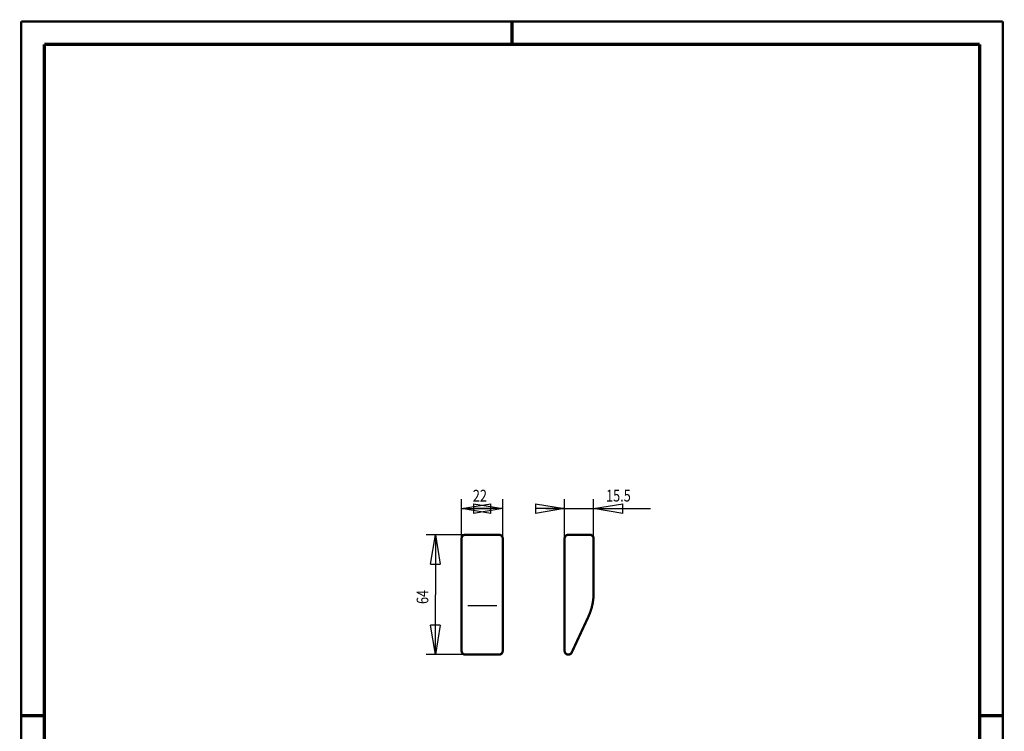
# Model space of a CAD drawing. Extents: x -1 to 210, y -1 to 297.
# Drawn here: x 0 to 210, y 145 to 297 of the extents above; entities that cross this region are included whole.
import ezdxf

# ---------------------------------------------------------------- set-up
doc = ezdxf.new("R2010")
doc.units = 0
doc.header["$MEASUREMENT"] = 0
for name, color, linetype in [('255', 7, 'Continuous'), ('5', 7, 'Continuous'), ('98', 7, 'Continuous'), ('_56002-5', 1, 'Continuous')]:
    doc.layers.add(name, color=color, linetype=linetype)
doc.styles.get("Standard").update_dxf_attribs({"font": 'monotxt.shx'})
doc.dimstyles.new('DSTYLE1', dxfattribs={"dimtxt": 6.25, "dimasz": 6.25, "dimexe": 2, "dimexo": 0, "dimgap": 1.5, "dimtad": 1, "dimdec": 4, "dimlfac": 2.5, "dimrnd": 0.01, "dimzin": 11, "dimdsep": 46, "dimtxsty": 'Standard', "dimcen": 0.09, "dimadec": 0, "dimazin": 0, "dimtp": 1, "dimtm": 1, "dimtfac": 1, "dimtdec": 4, "dimtofl": 0, "dimtmove": 0, "dimatfit": 3, "dimfxl": 0, "dimtolj": 1, "dimtzin": 0, "dimarcsym": 0})

# ---------------------------------------------------------------- blocks, each defined once
blk = doc.blocks.new('A4-V')
at = {"layer": '255', "color": 150, "linetype": 'Continuous', "const_width": 0.5}
for points in [[(209.9, 296.9), (0.1, 296.9)], [(0.1, 296.9), (0.1, 0.1)], [(209.9, 0.1), (209.9, 296.9)]]:
    blk.add_lwpolyline(points, dxfattribs=at)
at = {"layer": '255', "color": 2, "linetype": 'Continuous', "const_width": 0.7}
for points in [[(105, 292), (105, 296.9)], [(5, 292), (5, 5)], [(205, 292), (5, 292)], [(205, 5), (205, 292)], [(0.1, 148.5), (5, 148.5)], [(205, 148.5), (209.9, 148.5)]]:
    blk.add_lwpolyline(points, dxfattribs=at)
blk = doc.blocks.new('_AH1')
at = {"color": 0, "linetype": 'Continuous'}
for p, q in [((-1, 0.166667), (0, 0)), ((-1, 0.166667), (-1, -0.166667)), ((0, 0), (-1, -0.166667)), ((0, 0), (-1, 0))]:
    blk.add_line(p, q, dxfattribs=at)
blk = doc.blocks.new('*D20')
at = {"layer": '5', "color": 30, "linetype": 'Continuous'}
for p, q in [((95.023107, 187.1722), (86.617612, 187.1722)), ((88.617612, 187.1722), (88.617612, 174.3722)), ((88.617612, 161.5722), (88.617612, 174.3722)), ((95.023107, 161.5722), (86.617612, 161.5722))]:
    blk.add_line(p, q, dxfattribs=at)
at = {"layer": '5', "color": 30, "xscale": 6.25, "yscale": 6.25, "zscale": 6.25}
for p, rotation in [((88.617612, 187.1722), 90), ((88.617612, 161.5722), 270)]:
    blk.add_blockref('_AH1', p, dxfattribs=dict(at, rotation=rotation))
at = {"layer": '5', "color": 30, "linetype": 'Continuous', "width": 0.8}
blk.add_text('64', height=2.5, rotation=90, dxfattribs=at).set_placement((87.116612, 172.3722))
blk = doc.blocks.new('*D21')
at = {"layer": '5', "color": 30, "linetype": 'Continuous'}
for p, q in [((94.223107, 186.3722), (94.223107, 194.77935)), ((103.02311, 186.3722), (103.02311, 194.77935)), ((94.223107, 192.77935), (98.623107, 192.77935)), ((103.02311, 192.77935), (98.623107, 192.77935))]:
    blk.add_line(p, q, dxfattribs=at)
at = {"layer": '5', "color": 30, "xscale": 6.25, "yscale": 6.25, "zscale": 6.25, "rotation": 180}
blk.add_blockref('_AH1', (94.223107, 192.77935), dxfattribs=at)
at = {"layer": '5', "color": 30, "xscale": 6.25, "yscale": 6.25, "zscale": 6.25}
blk.add_blockref('_AH1', (103.02311, 192.77935), dxfattribs=at)
at = {"layer": '5', "color": 30, "linetype": 'Continuous', "width": 0.8}
blk.add_text('22', height=2.5, dxfattribs=at).set_placement((96.623107, 194.28035))
blk = doc.blocks.new('*D22')
at = {"layer": '5', "color": 30, "linetype": 'Continuous'}
for p, q in [((116.24814, 186.3722), (116.24814, 194.77935)), ((122.44814, 186.3722), (122.44814, 194.77935)), ((112.24814, 192.77935), (122.44814, 192.77935)), ((122.44814, 192.77935), (134.5978, 192.77935))]:
    blk.add_line(p, q, dxfattribs=at)
at = {"layer": '5', "color": 30, "xscale": 6.25, "yscale": 6.25, "zscale": 6.25}
blk.add_blockref('_AH1', (116.24814, 192.77935), dxfattribs=at)
at = {"layer": '5', "color": 30, "xscale": 6.25, "yscale": 6.25, "zscale": 6.25, "rotation": 180}
blk.add_blockref('_AH1', (122.44814, 192.77935), dxfattribs=at)
at = {"layer": '5', "color": 30, "linetype": 'Continuous', "width": 0.8}
blk.add_text('15.5', height=2.5, dxfattribs=at).set_placement((125.0978, 194.28035))

msp = doc.modelspace()

# ---------------------------------------------------------------- linework, layer by layer
at = {"layer": '_56002-5', "color": 3, "linetype": 'Continuous'}
msp.add_line((95.523107, 172.05958), (101.72311, 172.05958), dxfattribs=at)
at = {"layer": '_56002-5', "color": 2, "linetype": 'Continuous', "const_width": 0.5}
for points in [[(95.023107, 187.1722, 0.41421356), (94.223107, 186.3722)], [(103.02311, 186.3722, 0.41421356), (102.22311, 187.1722)], [(117.04814, 187.1722, 0.41421356), (116.24814, 186.3722)], [(122.44814, 186.3722, 0.41421356), (121.64814, 187.1722)], [(121.32383, 169.6485, 0.10951781), (122.44814, 174.71992)], [(94.223107, 162.3722, 0.41421356), (95.023107, 161.5722)], [(102.22311, 161.5722, 0.41421356), (103.02311, 162.3722)], [(116.24814, 162.3722, 0.80258485), (117.77318, 162.03411)]]:
    msp.add_lwpolyline(points, format="xyb", dxfattribs=at)
for points in [[(102.22311, 187.1722), (95.023107, 187.1722)], [(117.04814, 187.1722), (121.64814, 187.1722)], [(94.223107, 162.3722), (94.223107, 186.3722)], [(103.02311, 186.3722), (103.02311, 162.3722)], [(116.24814, 162.3722), (116.24814, 186.3722)], [(122.44814, 186.3722), (122.44814, 174.71992)], [(121.32383, 169.6485), (117.77318, 162.03411)], [(102.22311, 161.5722), (95.023107, 161.5722)]]:
    msp.add_lwpolyline(points, dxfattribs=at)

# ---------------------------------------------------------------- block references
at = {"layer": '98'}
msp.add_blockref('A4-V', (0, 0), dxfattribs=at)

# ---------------------------------------------------------------- dimensions: what is measured, and where the dimension line sits
at = {"layer": '5', "color": 30, "linetype": 'Continuous'}
for base, p1, p2, picture, middle in [((103.02311, 192.77935), (94.223107, 186.3722), (103.02311, 186.3722), '*D21', (98.623107, 195.53035)), ((122.44814, 192.77935), (116.24814, 186.3722), (122.44814, 186.3722), '*D22', (129.0978, 195.53035))]:
    dim = msp.add_linear_dim(base=base, p1=p1, p2=p2, dimstyle='DSTYLE1', override={"dimblk": '_AH1', "dimsah": 0}, dxfattribs=at)
    dim.commit()
    dim.dimension.update_dxf_attribs({"geometry": picture, "text_midpoint": middle, "dimtype": 128})
dim = msp.add_linear_dim(base=(88.617612, 161.5722), p1=(95.023107, 187.1722), p2=(95.023107, 161.5722), angle=90, dimstyle='DSTYLE1', override={"dimblk": '_AH1', "dimsah": 0}, dxfattribs=at)
dim.commit()
dim.dimension.update_dxf_attribs({"geometry": '*D20', "text_midpoint": (85.866612, 174.3722), "dimtype": 128})

doc.saveas('drawing.dxf')
